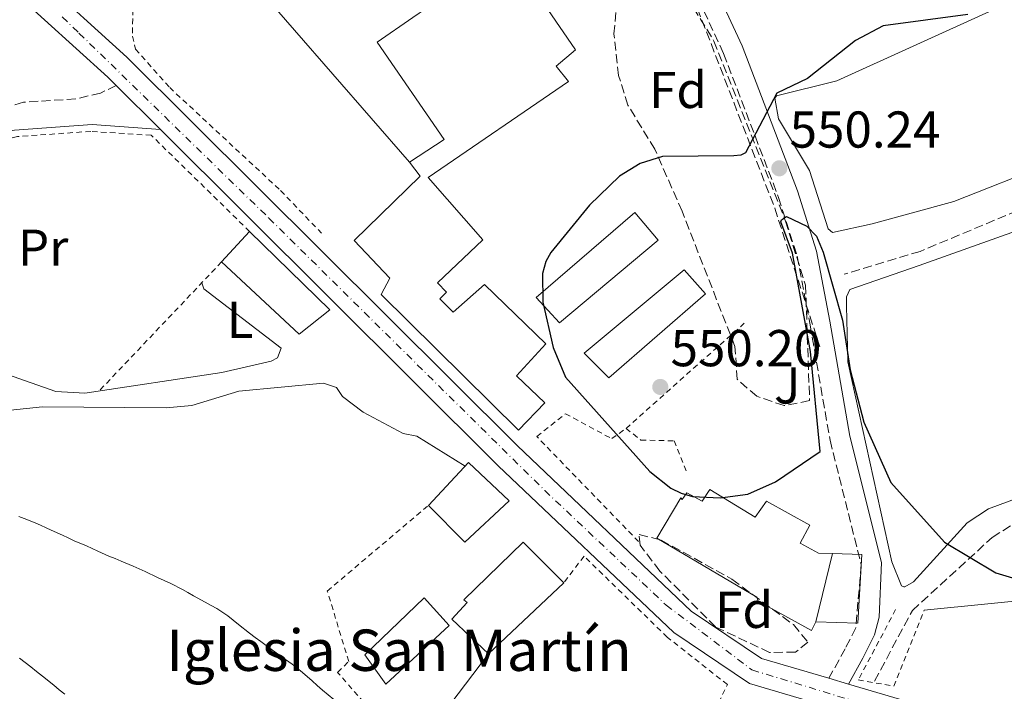
# Model space of a CAD drawing. Units: metres. Extents: x 603585 to 607017, y 4759289 to 4761655.
# Drawn here: x 605073 to 605264, y 4760580 to 4760710 of the extents above; entities that cross this region are included whole.
import ezdxf
from ezdxf.enums import TextEntityAlignment as Align

# ---------------------------------------------------------------- set-up
doc = ezdxf.new("R2010")
doc.units = ezdxf.units.M
doc.header["$MEASUREMENT"] = 0
for name, pattern in [('DGN Style 2', [1.7399219301090239, 1.043953158065414, -0.6959687720436097]), ('DGN Style 3', [2.435890702152634, 1.739921930109024, -0.6959687720436097]), ('DGN Style 4', [2.7856150101045474, 1.391937544087219, -0.6959687720436097, 0.001739921930109024, -0.6959687720436097])]:
    doc.linetypes.add(name, pattern=pattern)
for name, color, linetype, lineweight in [('Barranco lineal', 142, 'DGN Style 3', 13), ('Camino', 7, 'DGN Style 3', 0), ('Carretera', 9, 'Continuous', 0), ('Cota de punto acotado terreno', 7, 'Continuous', 0), ('Curva de nivel directora', 30, 'Continuous', 30), ('Curva de nivel intermedia', 30, 'Continuous', 0), ('Edificio', 1, 'Continuous', 13), ('Eje de carretera', 7, 'DGN Style 4', 0), ('Etiqueta de uso rústico', 92, 'Continuous', 0), ('Etiqueta de zona arbolada', 92, 'Continuous', 0), ('Iglesia-ermita', 1, 'Continuous', 13), ('Línea blanca (vial)', 7, 'Continuous', 13), ('Línea de cambio de uso (parcela vista)', 92, 'Continuous', 0), ('Línea de muro de contención', 1, 'Continuous', 13), ('Línea telefónica', 7, 'Continuous', 0), ('Margen derecho', 7, 'Continuous', 0), ('Pontón-alcantarilla (pasos de agua)', 1, 'DGN Style 2', 0), ('Punto acotado terreno (símbolo)', 7, 'Continuous', 0), ('Tela metálica o alambrada', 7, 'DGN Style 2', 0), ('Texto de Iglesia-ermita', 51, 'Continuous', 0), ('Zona ajardinada', 92, 'Continuous', 0), ('Zona arbolada', 92, 'DGN Style 3', 0)]:
    doc.layers.add(name, color=color, linetype=linetype, lineweight=lineweight)
doc.styles.add('Style-Arial', font='arial.ttf')

# ---------------------------------------------------------------- blocks, each defined once
blk = doc.blocks.new('5PATER')
at = {"layer": 'Punto acotado terreno (símbolo)', "linetype": 'Continuous', "lineweight": 0}
h = blk.add_hatch(color=51, dxfattribs=at)
edge = h.paths.add_edge_path()
edge.add_ellipse((0, 0), major_axis=(-0.1095731443231308, -0.1110710700762829), ratio=0.9994222409660317, start_angle=0, end_angle=360)

msp = doc.modelspace()

# ---------------------------------------------------------------- linework, layer by layer
at = {"layer": 'Barranco lineal', "color": 142, "linetype": 'DGN Style 3', "lineweight": 13}
for points in [[(604743.2400000002, 4761094.84, 557.320000000007), (604787.6699999999, 4761063.730000001, 555.0099999999948), (604810.1100000005, 4761047.83, 555), (604846.1699999999, 4761031.680000001, 555), (604876.4400000004, 4761018.810000001, 554.9600000000064), (604905.3499999996, 4761000.5, 554.8600000000006), (604915.1799999997, 4760990.15, 554.8500000000058), (604915.9400000004, 4760973.5, 554.8999999999943), (604922.2400000002, 4760959.869999999, 554.8999999999943), (604939.8499999996, 4760938.539999999, 554.6499999999943), (604953.4699999997, 4760924.41, 554.320000000007), (604979.0999999996, 4760898.02, 554.1300000000047), (604998.7699999996, 4760884.640000001, 553.4499999999971), (605021.2199999997, 4760873.039999999, 552.9199999999983), (605060.7699999996, 4760840.050000001, 552.779999999999), (605099.3600000005, 4760816.08, 552.6399999999994), (605137.25, 4760795.51, 552.2299999999959), (605159.6900000004, 4760781.380000001, 551.6900000000023), (605178.8600000005, 4760754.130000001, 551.070000000007), (605201.7999999998, 4760719.310000001, 550.4700000000012), (605219.4000000004, 4760673.850000001, 550), (605228.1299999999, 4760646.99, 550)], [(605362.1399999997, 4760660.130000001, 546.7599999999948), (605362.5, 4760663.9, 546.7400000000052), (605360.9699999997, 4760665.730000001, 547.4900000000052), (605358.0599999996, 4760668.42, 547.3300000000017), (605337.7599999999, 4760680.67, 547.429999999993), (605334.5099999999, 4760682.210000001, 547.9600000000064), (605323.4000000004, 4760688.939999999, 547.7599999999948), (605317.4900000002, 4760690.01, 547.8099999999977), (605309.1600000003, 4760689.34, 548.6999999999971), (605292.3600000005, 4760685.42, 548.6300000000047), (605286.0599999996, 4760680.82, 548.0599999999977), (605273.0999999996, 4760676.210000001, 547.8500000000058), (605247.5199999996, 4760665.49, 547.6999999999971), (605232.8399999999, 4760661.050000001, 547.9799999999959)], [(605238.6799999997, 4760582.32, 549.8600000000006), (605246.0099999999, 4760595.980000001, 550.029999999999), (605261.4400000004, 4760610.130000001, 549.9600000000064), (605266.4299999997, 4760613.279999999, 549.8000000000029), (605293.1299999999, 4760625.58, 549.6100000000006), (605300.7699999996, 4760629.08, 548.3099999999977), (605329.8300000001, 4760649.180000001, 547.7299999999959), (605338.4100000003, 4760654.42, 547.0800000000017), (605359.5999999996, 4760658.5, 547.1999999999971), (605362.1399999997, 4760660.130000001, 546.7599999999948)]]:
    msp.add_polyline3d(points, dxfattribs=at)
at = {"layer": 'Camino', "color": 7, "linetype": 'DGN Style 3', "lineweight": 0}
for points in [[(605167.659999999, 4760859.95, 553.1199999999955), (605175.3900000004, 4760844.890000002, 552.9499999999971), (605182.3299999986, 4760816.449999999, 552.1000000000059), (605183.949999999, 4760791.710000002, 551.5599999999978), (605186.8500000002, 4760771.53, 551.5399999999937), (605194.2100000007, 4760750.2, 550.8500000000058), (605197.4499999994, 4760738.960000002, 551.0800000000017), (605201.6200000002, 4760720.850000001, 550.5399999999937), (605209.5100000005, 4760703.750000001, 550.2400000000055), (605220.1299999976, 4760675.930000001, 550.0599999999977), (605223.7300000007, 4760664.580000003, 550.570000000007), (605226.2299999996, 4760651.28, 551.179999999993), (605230.0899999997, 4760628.930000001, 550.4700000000013), (605236.1200000002, 4760604.869999999, 551.2299999999959), (605235.0699999997, 4760592.640000001, 551.5), (605233.0100000012, 4760588.59, 551.4100000000036), (605229.8599999995, 4760582.900000001, 552.5000000000001)], [(605092.0799999986, 4760697.590000001, 552.8399999999966), (605089.0199999985, 4760696.109999999, 553.1300000000048), (605084.2499999988, 4760694.990000002, 553.4299999999931), (605074.1499999979, 4760694.350000001, 553.7400000000052), (605054.4299999991, 4760688.040000002, 555.0800000000019), (605047.4699999989, 4760684.090000001, 555.7100000000065), (605041.8999999987, 4760678.140000001, 556.3999999999943), (605036.829999997, 4760675.619999999, 557.3699999999955), (605034.9800000008, 4760675.230000001, 557.5599999999978), (605032.6000000003, 4760675.460000004, 557.9299999999931), (605028.7800000004, 4760678.070000002, 558.3099999999977), (605022.5100000007, 4760680.750000001, 559.7599999999948)]]:
    msp.add_polyline3d(points, dxfattribs=at)
at = {"layer": 'Carretera', "color": 9, "linetype": 'Continuous', "lineweight": 0}
for points in [[(604737.11, 4761020.300000001, 561.1100000000006), (604785.0900000003, 4760977.73, 560.429999999993), (604825.2399999986, 4760946.279999998, 559.8399999999965), (604841.5599999977, 4760934.689999999, 559.8600000000006), (604872.8799999993, 4760904.080000001, 559.1900000000023), (604901.9500000001, 4760873.029999999, 558.9100000000036), (604924.36, 4760852.230000001, 558.2200000000012), (604924.5000000007, 4760852.100000001, 558.2200000000012), (604953.7399999992, 4760828.109999999, 557.4100000000036), (604997.7800000012, 4760794.480000001, 557.2299999999959), (605005.4099999998, 4760788.650000001, 557.1999999999971), (605017.5400000003, 4760778.159999999, 556.6699999999983), (605040.1900000015, 4760756.130000002, 555.0200000000041), (605075.7500000009, 4760719.73, 553.4700000000012), (605082.2600000021, 4760713.84, 552.4799999999959), (605085.8099999994, 4760710.619999999, 553.0899999999965), (605094.120000002, 4760703.09, 552.4799999999959), (605169.6599999999, 4760627.84, 552.3600000000006), (605203.2600000014, 4760595.890000002, 552.3999999999943), (605216.829999999, 4760586.740000002, 552.8000000000029), (605229.86, 4760582.9, 552.7299999999959), (605233.670000001, 4760581.77, 552.7100000000064), (605261.4999999991, 4760573.570000002, 552.5500000000029)], [(605259.730000001, 4760568.52, 552.5500000000029), (605214.5300000012, 4760581.850000001, 552.8000000000029), (605199.8999999975, 4760591.720000001, 552.3999999999943), (605165.9299999994, 4760624.010000001, 552.3600000000006), (605100.6499999987, 4760689.050000002, 552.4700000000012), (605092.079999999, 4760697.59, 552.4799999999959), (605090.4499999996, 4760699.220000001, 552.4799999999959), (605072.0500000018, 4760715.890000001, 553.4700000000012), (605036.4200000007, 4760752.350000001, 555.0200000000041), (605013.9300000004, 4760774.220000002, 556.6699999999983), (605002.0399999992, 4760784.51, 557.1999999999971), (604950.4299999989, 4760823.920000001, 557.4100000000036), (604921.5500000003, 4760847.62, 558.1999999999971), (604898.1799999992, 4760869.25, 558.9100000000036), (604869.0599999994, 4760900.34, 559.1900000000023), (604838.129999999, 4760930.580000001, 559.8600000000006), (604822.04, 4760942.000000001, 559.8399999999965), (604781.6700000028, 4760973.630000001, 560.429999999993), (604733.5200000001, 4761016.350000001, 561.1100000000006)]]:
    msp.add_polyline3d(points, dxfattribs=at)
at = {"layer": 'Curva de nivel directora', "color": 30, "linetype": 'Continuous', "lineweight": 30, "elevation": 550.0000000000001, "flags": 128}
msp.add_lwpolyline([(605256.7199999997, 4760711.33), (605240.3600000005, 4760709.100000001), (605235.0099999994, 4760706.270000001), (605225.7600000004, 4760698.920000001), (605219.8199999991, 4760696.090000001), (605213.7199999993, 4760684.58), (605212.8200000008, 4760684.11), (605211.4699999985, 4760683.960000001), (605197.7099999987, 4760683.869999999), (605193.4100000004, 4760682.49), (605189.3600000005, 4760680.020000001), (605183.6099999992, 4760674.420000001), (605176.0999999989, 4760665.260000002), (605175.149999999, 4760663.5), (605174.4800000007, 4760661.2), (605174.5499999999, 4760655.680000002), (605176.5300000004, 4760646.87), (605178.9600000001, 4760641.15), (605195.2700000001, 4760622.910000001), (605199.3299999991, 4760619.690000001), (605201.3200000008, 4760618.7), (605203.48, 4760618.070000002), (605208.8199999998, 4760617.820000002), (605214.1900000009, 4760618.49), (605219.5199999996, 4760620.880000002), (605228.1999999988, 4760626.78), (605226.3300000002, 4760646.140000002), (605222.85, 4760665.150000001), (605220.5999999992, 4760671.170000001), (605220.7199999999, 4760671.590000002), (605221.6799999988, 4760672.250000001), (605225.6299999984, 4760670.380000002), (605227.4700000001, 4760668.42), (605228.7899999989, 4760665.359999999), (605232.5099999983, 4760652.199999999), (605233.9999999991, 4760642.59), (605236.6299999999, 4760632.439999999), (605241.8600000002, 4760620.779999999), (605252.2400000005, 4760609.189999999), (605262.1600000003, 4760603.300000002), (605268.4199999986, 4760601.410000001)], dxfattribs=at)
at = {"layer": 'Curva de nivel intermedia', "color": 30, "linetype": 'Continuous', "lineweight": 0, "flags": 128}
for points, elevation in [([(605073.2699999994, 4760614.179999999), (605074.2700000008, 4760613.77), (605076.3800000009, 4760612.940000001), (605077.4400000003, 4760612.5), (605078.4999999999, 4760612.02), (605079.5200000012, 4760611.55), (605081.6600000004, 4760610.550000001), (605082.8099999992, 4760610.03), (605083.9700000016, 4760609.5), (605086.3499999997, 4760608.480000001), (605087.4500000017, 4760607.980000001), (605088.5100000012, 4760607.48), (605090.6700000004, 4760606.519999999), (605091.8400000016, 4760606.039999999), (605093.0300000008, 4760605.56), (605095.3799999999, 4760604.58), (605096.530000001, 4760604.08), (605097.6700000009, 4760603.539999999), (605100.0800000004, 4760602.41), (605101.3500000001, 4760601.829999999), (605102.5999999995, 4760601.239999999), (605104.8700000005, 4760600.05), (605105.9299999999, 4760599.449999998), (605107.0099999995, 4760598.82), (605109.2699999993, 4760597.609999999), (605110.4200000004, 4760596.99), (605111.5200000001, 4760596.359999999), (605113.6300000001, 4760594.939999998), (605114.6700000018, 4760594.149999999), (605115.7000000001, 4760593.3), (605117.8600000013, 4760591.580000001), (605118.9499999998, 4760590.749999999), (605120.0100000015, 4760589.980000001), (605122.0000000009, 4760588.519999999), (605122.990000001, 4760587.789999997), (605123.9900000002, 4760587.079999999), (605126.0599999999, 4760585.600000001), (605127.0800000015, 4760584.810000001), (605128.0700000017, 4760584.02), (605129.9500000014, 4760582.359999998), (605130.9000000014, 4760581.48), (605131.9400000008, 4760580.579999999), (605134.1300000012, 4760578.749999999)], 555.0000000000001), ([(605073.360000001, 4760586.76), (605075.5300000014, 4760585.069999999), (605076.6700000014, 4760584.189999999), (605077.7900000013, 4760583.310000001), (605079.9800000017, 4760581.560000001), (605081.0600000012, 4760580.680000001), (605082.160000001, 4760579.810000001)], 560)]:
    msp.add_lwpolyline(points, dxfattribs=dict(at, elevation=elevation))
at = {"layer": 'Edificio', "color": 51, "linetype": 'Continuous', "lineweight": 13, "extrusion": (-0.05627585707559583, -0.06136352681121242, 0.9965277444645969), "elevation": -325629.0738854077, "flags": 128}
msp.add_lwpolyline([(-2771736.781120204, 3904038.753862161), (-2771736.781120204, 3904046.800811894)], dxfattribs=at)
at = {"layer": 'Edificio', "color": 1, "linetype": 'Continuous', "lineweight": 13}
for points in [[(605154.6500000004, 4760656.279999999, 560.029999999999), (605157.2300000006, 4760653.720000001, 559.8600000000006), (605163.25, 4760659.07, 555.6300000000047), (605175.1600000003, 4760647.59, 555.7899999999936), (605169.4400000004, 4760641.390000001, 560.3899999999994), (605174.9600000001, 4760636.210000001, 559.7599999999948), (605169.8399999999, 4760630.880000001, 559.7400000000052), (605143.3200000003, 4760657.15, 559.3600000000006), (605144.9699999997, 4760660.289999999, 559.8399999999965), (605138.0999999996, 4760667.59, 559.1300000000047), (605150.8200000003, 4760680.050000001, 559.529999999999), (605148.7599999999, 4760682.76, 553.8500000000058), (605155.5, 4760687.16, 555.5), (605142.5099999999, 4760705.99, 555.8999999999943), (605149.4299999997, 4760710.74, 555.8000000000029), (605167.9299999997, 4760723.460000001, 555.5399999999936), (605180.8899999997, 4760704.49, 556.0899999999965), (605177.1100000005, 4760701.300000001, 555.6499999999943), (605179.5099999999, 4760698.33, 553.179999999993), (605152.3899999997, 4760679.77, 553.0899999999965), (605162.9500000002, 4760667.74, 559.4799999999959), (605154.1799999997, 4760659.390000001, 560.029999999999), (605155.9500000002, 4760657.600000001, 560.029999999999)], [(605196.8600000005, 4760667.66, 553.279999999999), (605177.7599999999, 4760651.689999999, 553.5099999999948), (605173.25, 4760656.550000001, 553.0500000000029), (605192.3600000005, 4760673.01, 553.1499999999943)], [(605133.4000000004, 4760654.180000001, 557.8500000000058), (605127.4600000001, 4760649.439999999, 557.9100000000036), (605112.4400000004, 4760663.430000001, 557.179999999993), (605117.8600000005, 4760669.34, 557.8500000000058)], [(605205.9800000006, 4760657.24, 553.679999999993), (605187.3200000003, 4760641.02, 553.2200000000012), (605182.5499999998, 4760645.810000001, 553.1300000000047), (605201.9100000003, 4760661.92, 553.1999999999971)], [(605168.0700000003, 4760617.24, 559.25), (605159.4500000002, 4760609.199999999, 559.070000000007), (605152.4400000004, 4760616.34, 559.1499999999943), (605160.1799999997, 4760624.640000001, 559.320000000007)], [(605178.5899999999, 4760601.33, 560.0099999999948), (605164.04, 4760587.600000001, 557.7400000000052), (605156.9699999997, 4760594.34, 558.4100000000036), (605159.9000000004, 4760597.539999999, 559.3999999999943), (605159.2999999998, 4760598.09, 559.2299999999959), (605170.7699999996, 4760609.25, 560.0099999999948)], [(605227.3600000005, 4760593.800000001, 557.8500000000058), (605230.54, 4760607.029999999, 561.7299999999959), (605236.2300000006, 4760606.84, 559.0200000000041), (605235.4699999997, 4760593.52, 559.0899999999965)], [(605156.4699999997, 4760593.109999999, 560.029999999999), (605144.2199999997, 4760581.77, 559.7599999999948), (605140.1299999999, 4760587.439999999, 558.1600000000036), (605151.5899999999, 4760598.430000001, 558.5599999999977)]]:
    msp.add_polyline3d(points, close=True, dxfattribs=at)
at = {"layer": 'Edificio', "color": 51, "linetype": 'Continuous', "lineweight": 13}
for points in [[(605149.4299999997, 4760710.74, 555.8000000000029), (605142.5099999999, 4760705.99, 555.8999999999943), (605155.5, 4760687.16, 555.5), (605148.7599999999, 4760682.76, 553.8500000000058), (605150.8200000003, 4760680.050000001, 559.529999999999), (605138.0999999996, 4760667.59, 559.1300000000047), (605144.9699999997, 4760660.289999999, 559.8399999999965), (605143.3200000003, 4760657.15, 559.3600000000006), (605169.8399999999, 4760630.880000001, 559.7400000000052), (605174.9600000001, 4760636.210000001, 559.7599999999948), (605169.4400000004, 4760641.390000001, 560.3899999999994), (605175.1600000003, 4760647.59, 555.7899999999936), (605163.25, 4760659.07, 555.6300000000047), (605157.2300000006, 4760653.720000001, 559.8600000000006), (605154.6500000004, 4760656.279999999, 560.029999999999), (605155.9500000002, 4760657.600000001, 560.029999999999), (605154.1799999997, 4760659.390000001, 560.029999999999), (605162.9500000002, 4760667.74, 559.4799999999959), (605152.3899999997, 4760679.77, 553.0899999999965), (605179.5099999999, 4760698.33, 553.179999999993), (605177.1100000005, 4760701.300000001, 555.6499999999943), (605180.8899999997, 4760704.49, 556.0899999999965), (605167.9299999997, 4760723.460000001, 555.5399999999936), (605149.4299999997, 4760710.74, 555.8000000000029)], [(605177.7599999999, 4760651.689999999, 553.5099999999948), (605173.25, 4760656.550000001, 553.0500000000029), (605192.3600000005, 4760673.01, 553.1499999999943), (605196.8600000005, 4760667.66, 553.279999999999), (605177.7599999999, 4760651.689999999, 553.5099999999948)], [(605117.8600000005, 4760669.34, 557.8500000000058), (605133.4000000004, 4760654.180000001, 557.8500000000058), (605127.4600000001, 4760649.439999999, 557.9100000000036), (605112.4400000004, 4760663.430000001, 557.179999999993)], [(605187.3200000003, 4760641.02, 553.2200000000012), (605182.5499999998, 4760645.810000001, 553.1300000000047), (605201.9100000003, 4760661.92, 553.1999999999971), (605205.9800000006, 4760657.24, 553.679999999993), (605187.3200000003, 4760641.02, 553.2200000000012)], [(605152.4400000004, 4760616.34, 559.1499999999943), (605160.1799999997, 4760624.640000001, 559.320000000007), (605168.0700000003, 4760617.24, 559.25), (605159.4500000002, 4760609.199999999, 559.070000000007), (605152.4400000004, 4760616.34, 559.1499999999943)], [(605178.5899999999, 4760601.33, 560.0099999999948), (605164.04, 4760587.600000001, 557.7400000000052), (605156.9699999997, 4760594.34, 558.4100000000036), (605159.9000000004, 4760597.539999999, 559.3999999999943), (605159.2999999998, 4760598.09, 559.2299999999959), (605170.7699999996, 4760609.25, 560.0099999999948), (605178.5899999999, 4760601.33, 560.0099999999948)], [(605230.54, 4760607.029999999, 561.7299999999959), (605236.2300000006, 4760606.84, 559.0200000000041), (605235.4699999997, 4760593.52, 559.0899999999965), (605227.3600000005, 4760593.800000001, 557.8500000000058)], [(605144.2199999997, 4760581.77, 559.7599999999948), (605140.1299999999, 4760587.439999999, 558.1600000000036), (605151.5899999999, 4760598.430000001, 558.5599999999977), (605156.4699999997, 4760593.109999999, 560.029999999999), (605144.2199999997, 4760581.77, 559.7599999999948)]]:
    msp.add_polyline3d(points, dxfattribs=at)
at = {"layer": 'Eje de carretera', "color": 7, "linetype": 'DGN Style 4', "lineweight": 0}
msp.add_polyline3d([(605081.6299999991, 4760710.87, 552.8300000000017), (605084.87, 4760707.720000001, 552.9499999999971), (605121.5699999996, 4760671.939999999, 552.4400000000023), (605174.920000001, 4760619.220000001, 552.3699999999953), (605198.4200000018, 4760597.03, 552.3899999999994), (605215, 4760584.5, 552.779999999999), (605240.5199999991, 4760576.720000002, 552.6600000000036)], dxfattribs=at)
at = {"layer": 'Iglesia-ermita', "color": 1, "linetype": 'Continuous', "lineweight": 13, "extrusion": (-0.06408712490358393, -0.2666266234208604, 0.9616668259354604), "elevation": -1307551.865948821, "flags": 128}
msp.add_lwpolyline([(-524114.7553813886, 4587501.02322963), (-524114.7553813886, 4587515.17242395)], dxfattribs=at)
at = {"layer": 'Iglesia-ermita', "color": 1, "linetype": 'Continuous', "lineweight": 13}
msp.add_polyline3d([(605230.54, 4760607.029999999, 561.7299999999959), (605227.3600000005, 4760593.800000001, 557.8500000000058), (605226.5099999999, 4760592.140000001, 556.779999999999), (605216.1699999999, 4760597.789999999, 556.320000000007), (605215.9500000002, 4760598.57, 562.3099999999977), (605196.6299999999, 4760609.99, 555.9600000000064), (605201.25, 4760617.82, 556.320000000007), (605201.5099999999, 4760617.460000001, 573.1100000000006), (605202.4299999997, 4760618.74, 573.8000000000029), (605205.3399999999, 4760617.17, 564.1600000000036), (605206.8499999996, 4760619.390000001, 563.779999999999), (605215.5899999999, 4760614.07, 563.929999999993), (605217.8200000003, 4760617.180000001, 563.8399999999965), (605226.1699999999, 4760612.480000001, 563.529999999999), (605224.3099999996, 4760609.029999999, 563.8000000000029), (605227.8700000001, 4760607.119999999, 563.0099999999948)], close=True, dxfattribs=at)
msp.add_polyline3d([(605227.3600000005, 4760593.800000001, 557.8500000000058), (605226.5099999999, 4760592.140000001, 556.779999999999), (605216.1699999999, 4760597.789999999, 556.320000000007), (605215.9500000002, 4760598.57, 562.3099999999977), (605196.6299999999, 4760609.99, 555.9600000000064), (605201.25, 4760617.82, 556.320000000007), (605201.5099999999, 4760617.460000001, 573.1100000000006), (605202.4299999997, 4760618.74, 573.8000000000029), (605205.3399999999, 4760617.17, 564.1600000000036), (605206.8499999996, 4760619.390000001, 563.779999999999), (605215.5899999999, 4760614.07, 563.929999999993), (605217.8200000003, 4760617.180000001, 563.8399999999965), (605226.1699999999, 4760612.480000001, 563.529999999999), (605224.3099999996, 4760609.029999999, 563.8000000000029), (605227.8700000001, 4760607.119999999, 563.0099999999948), (605230.54, 4760607.029999999, 561.7299999999959)], dxfattribs=at)
at = {"layer": 'Línea blanca (vial)', "color": 7, "linetype": 'Continuous', "lineweight": 13, "extrusion": (0.0005854762936343613, -0.0005834267849435986, 0.9999996584152898), "elevation": -1870.771609435258, "flags": 128}
msp.add_lwpolyline([(605091.6528284717, 4760697.308781097), (605100.2228328573, 4760688.768779645)], dxfattribs=at)
at = {"layer": 'Línea blanca (vial)', "color": 7, "linetype": 'Continuous', "lineweight": 13, "extrusion": (0.004824861329034448, -0.001430995617880656, 0.9999873364021654), "elevation": -3339.500121317093, "flags": 128}
msp.add_lwpolyline([(605220.1484364826, 4760582.995430701), (605223.9584886336, 4760581.865429544)], dxfattribs=at)
at = {"layer": 'Línea blanca (vial)', "color": 7, "linetype": 'Continuous', "lineweight": 13}
for points in [[(604733.5199999998, 4761016.350000001, 561.1100000000006), (604781.6700000024, 4760973.630000001, 560.4299999999931), (604822.0399999997, 4760942.000000001, 559.8399999999966), (604838.1299999984, 4760930.580000003, 559.8600000000006), (604869.0599999989, 4760900.34, 559.1900000000024), (604898.1799999988, 4760869.250000001, 558.9100000000036), (604921.5499999998, 4760847.620000001, 558.1999999999971), (604950.4299999984, 4760823.920000001, 557.4100000000036), (605002.0399999988, 4760784.510000001, 557.1999999999971), (605013.9299999998, 4760774.220000002, 556.6699999999984), (605036.4200000003, 4760752.350000001, 555.0200000000042), (605072.0500000012, 4760715.890000001, 553.4700000000013), (605090.449999999, 4760699.220000001, 552.4799999999959), (605092.0799999986, 4760697.590000001, 552.4799999999959)], [(605085.8099999988, 4760710.62, 553.0899999999965), (605094.1200000015, 4760703.09, 552.4799999999959), (605169.6599999995, 4760627.84, 552.3600000000007), (605203.2600000009, 4760595.890000002, 552.3999999999943), (605216.8299999986, 4760586.740000002, 552.800000000003), (605229.8599999995, 4760582.900000001, 552.729999999996)], [(605100.6499999982, 4760689.050000003, 552.4700000000013), (605165.9299999989, 4760624.010000001, 552.3600000000007), (605199.8999999971, 4760591.720000002, 552.3999999999943), (605214.5300000006, 4760581.850000001, 552.800000000003), (605259.7300000006, 4760568.520000001, 552.5500000000029)], [(605233.6700000005, 4760581.770000001, 552.7100000000065), (605261.4999999985, 4760573.570000002, 552.5500000000029), (605287.1000000003, 4760563.130000002, 552.320000000007), (605301.4099999999, 4760554.920000002, 552.1000000000059), (605321.2899999997, 4760539.61, 551.4499999999972), (605349.5300000011, 4760509.550000002, 551.1199999999955), (605387.6099999996, 4760466.84, 551.029999999999), (605438.1200000005, 4760412.699999999, 549.3800000000047), (605441.9699999993, 4760408.430000001, 549.2500000000001), (605499.8, 4760344.330000003, 547.2899999999937)]]:
    msp.add_polyline3d(points, dxfattribs=at)
at = {"layer": 'Línea de cambio de uso (parcela vista)', "color": 92, "linetype": 'Continuous', "lineweight": 0}
for points in [[(605272.6299999999, 4760682.460000001, 548.75), (605254.0099999999, 4760675.140000001, 548.5599999999977), (605238.2100000001, 4760670.800000001, 548.9799999999959), (605230.5499999998, 4760669.130000001, 549.1300000000047), (605229.7100000001, 4760669.84, 549.1300000000047), (605226.0899999999, 4760681.15, 549.779999999999), (605220.0999999996, 4760691.140000001, 549.4100000000036), (605219.4199999999, 4760695.100000001, 549.2700000000041), (605219.7199999997, 4760695.550000001, 549.3000000000029), (605231.3799999999, 4760698.470000001, 549.4900000000052), (605261.6299999999, 4760712.220000001, 549.9499999999971), (605272.4400000004, 4760720.26, 549.9499999999971)], [(605305.6348000001, 4760639.979900001, 549.2271000000037), (605299.4000000004, 4760634.890000001, 549.4600000000064), (605286.6600000003, 4760626.539999999, 549.2400000000052), (605278.6299999999, 4760622.289999999, 549.7599999999948), (605260.75, 4760615.699999999, 550.2400000000052), (605256.5999999996, 4760612.930000001, 550.6999999999971), (605246.2000000002, 4760601.550000001, 551.1199999999953), (605244.5300000003, 4760600.57, 551.1600000000036), (605244.3600000005, 4760600.550000001, 551.1000000000058), (605243.9299999997, 4760600.789999999, 551.0800000000017), (605242.0099999999, 4760605.41, 551.0599999999977), (605233.5300000003, 4760644.130000001, 550.5), (605233.2599999999, 4760654.960000001, 550.4100000000036), (605233.29, 4760656.680000001, 550.070000000007), (605233.9400000004, 4760658.130000001, 549.8800000000047), (605247.3099999996, 4760662.77, 549), (605281.1699999999, 4760674.84, 549.3800000000047), (605301.4000000004, 4760683.949999999, 549.0200000000041), (605312.2999999998, 4760686.480000001, 548.4400000000023), (605317.1600000003, 4760686.26, 548.3500000000058)], [(605032.4600999998, 4760646.6205, 554.738200000007), (605034.5, 4760646.33, 554.6199999999953), (605041.3600000005, 4760644.060000001, 554.5), (605047.2999999998, 4760640.859999999, 553.779999999999), (605052.3099999996, 4760641.02, 553.9600000000064), (605059.0599999996, 4760643.07, 552.9199999999983), (605062.4199999999, 4760643.75, 553.179999999993), (605067.2999999998, 4760642.970000001, 552.7200000000012), (605080.4000000004, 4760638.380000001, 552.2599999999948), (605085.9800000006, 4760638.050000001, 552.1499999999943), (605112.5, 4760642.039999999, 551.9799999999959), (605122.0499999998, 4760644.26, 551.9799999999959), (605123.2599999999, 4760644.91, 552), (605123.9800000006, 4760646.730000001, 552.0800000000017), (605109.0099999999, 4760658.220000001, 552.070000000007), (605108.6200000001, 4760659.4, 552.0599999999977)], [(605052.4001000002, 4760632.775900001, 554.4893000000011), (605053.6500000004, 4760632.9, 554.1399999999994), (605077.8200000003, 4760635.380000001, 552.2599999999948), (605101.7400000002, 4760635.189999999, 552.1999999999971), (605106.7100000001, 4760635.66, 552.1699999999983), (605115.8099999996, 4760638.449999999, 551.8099999999977), (605132.1299999999, 4760639.99, 551.8999999999943), (605134.6900000004, 4760639.130000001, 551.8500000000058), (605135.7999999998, 4760637.4, 551.8099999999977), (605139.7999999998, 4760634.4, 551.8500000000058), (605147.5499999998, 4760630.230000001, 551.7700000000041), (605150.2199999997, 4760629.75, 551.7700000000041), (605159.5099999999, 4760623.91, 551.8999999999943)], [(605133.3326000003, 4760560.5974, 556.0627999999997), (605146.7999999998, 4760570.369999999, 555), (605155.1699999999, 4760575.859999999, 553.779999999999), (605164.04, 4760587.600000001, 553.3800000000047)]]:
    msp.add_polyline3d(points, dxfattribs=at)
at = {"layer": 'Línea de muro de contención', "color": 1, "linetype": 'Continuous', "lineweight": 13, "extrusion": (0.03793466745938062, 0.003777307143224826, 0.9992730822730552), "elevation": 41493.34627063823, "flags": 128}
msp.add_lwpolyline([(4677199.068701026, -1073204.979928334), (4677199.068701026, -1073167.206726194)], dxfattribs=at)
at = {"layer": 'Línea telefónica', "color": 7, "linetype": 'Continuous', "lineweight": 0}
msp.add_polyline3d([(604973.780000002, 4761623.960000001, 561.1100000000006), (605120.3500000017, 4761362.659999999, 555.9400000000023), (605135.4699999985, 4761256.630000002, 555.3399999999965), (605127.531927757, 4761172.507941285, 559.181899999996), (605127.3500000024, 4761170.579999999, 559.2700000000041), (605133.0765292754, 4760966.930989646, 555.4229999999952), (605133.5398977319, 4760950.452504527, 555.111699999994), (605137.7700000006, 4760800.02, 552.2700000000041), (605096.9099999992, 4760742.390000001, 552.9100000000036), (605148.7600000009, 4760682.76, 551.1300000000047)], dxfattribs=at)
at = {"layer": 'Margen derecho', "color": 7, "linetype": 'Continuous', "lineweight": 0}
for points in [[(605165.6799999987, 4760872.320000002, 553.3000000000029), (605179.0499999993, 4760846.250000001, 552.9499999999971), (605186.1799999997, 4760817.050000003, 552.1000000000059), (605187.8099999991, 4760792.11, 551.5599999999978), (605190.6400000011, 4760772.449999999, 551.5399999999937), (605197.9099999999, 4760751.369999999, 550.8500000000058), (605201.2100000012, 4760739.930000001, 551.0800000000017), (605205.3099999983, 4760722.110000002, 550.5399999999937), (605213.0799999977, 4760705.26, 550.2400000000055), (605223.7899999988, 4760677.210000001, 550.0599999999977), (605227.4999999992, 4760665.529999999, 550.570000000007), (605230.0499999997, 4760651.970000001, 551.179999999993), (605233.8899999995, 4760629.730000001, 550.4700000000013), (605240.0199999984, 4760605.270000001, 551.2299999999959), (605239.6000000006, 4760594.710000002, 551.5399999999937), (605238.7199999975, 4760591.27, 551.5), (605236.4299999988, 4760586.770000001, 551.4100000000036), (605233.6700000005, 4760581.770000001, 552.5000000000001)], [(604919.6200000008, 4760710.01, 561.8399999999965), (604927.8199999996, 4760709.980000001, 561.4499999999972), (604942.2899999978, 4760707.32, 561.3500000000058), (604951.8599999989, 4760704.450000001, 561.9600000000065), (604975.6900000004, 4760694.180000001, 561.5599999999977), (605012.449999998, 4760681.790000003, 559.929999999993), (605025.8500000001, 4760675.770000001, 558.1199999999955), (605033.0300000017, 4760671.380000001, 557.8300000000017), (605036.7800000003, 4760670.86, 557.5800000000019), (605041.4499999994, 4760673.090000001, 556.8399999999967), (605048.3200000003, 4760680.240000002, 555.5399999999936), (605052.6900000002, 4760683.070000002, 555.1399999999994), (605063.0700000003, 4760687.11, 554.3500000000058), (605072.4099999989, 4760688.930000001, 554.0099999999949), (605087.4400000006, 4760690.029999999, 552.6699999999983), (605100.6499999982, 4760689.050000003, 552.8999999999943)]]:
    msp.add_polyline3d(points, dxfattribs=at)
at = {"layer": 'Pontón-alcantarilla (pasos de agua)', "color": 1, "linetype": 'DGN Style 2', "lineweight": 0}
msp.add_polyline3d([(605242.7800000003, 4760596.189999999, 550.8099999999977), (605235.5599999996, 4760582.560000001, 552.1300000000047), (605242.4199999999, 4760581.359999999, 552.1300000000047), (605248.3200000003, 4760596.060000001, 551.5200000000041)], dxfattribs=at)
at = {"layer": 'Tela metálica o alambrada', "color": 7, "linetype": 'DGN Style 2', "lineweight": 0, "extrusion": (-0.01448896830715327, -0.01528513225353596, 0.9997781926654464), "elevation": -80982.25769824204, "flags": 128}
msp.add_lwpolyline([(605056.9149766124, 4759981.687761567), (605033.0669015133, 4759956.534823087)], dxfattribs=at)
at = {"layer": 'Tela metálica o alambrada', "color": 7, "linetype": 'DGN Style 2', "lineweight": 0, "extrusion": (0.03317216356422205, 0.02951538962887052, 0.9990137383137054), "elevation": 161138.1357531023, "flags": 128}
msp.add_lwpolyline([(3154306.929169138, -3613066.307163414), (3154306.929169138, -3613096.936312929)], dxfattribs=at)
at = {"layer": 'Tela metálica o alambrada', "color": 7, "linetype": 'DGN Style 2', "lineweight": 0}
for points in [[(605121.9600000001, 4760750.32, 551.8099999999977), (605101.8899999997, 4760726.15, 552.2100000000064), (605097.0199999996, 4760719.039999999, 552.2100000000064), (605095.3499999996, 4760713.99, 552.2100000000064), (605095.1900000004, 4760707.119999999, 551.9199999999983), (605095.8300000001, 4760704.609999999, 552), (605102.4100000003, 4760697.17, 552.0800000000017), (605123.8600000005, 4760677.25, 551.7899999999936), (605131.7699999996, 4760669.01, 551.9400000000023)], [(605117.8600000005, 4760669.34, 550.6000000000058), (605098.8499999996, 4760687.939999999, 551.6399999999994), (605087.1699999999, 4760688.710000001, 552.2299999999959), (605073, 4760687.680000001, 553.4100000000036), (605060.75, 4760684.800000001, 554.029999999999), (605053.8899999997, 4760681.59, 555.3800000000047), (605045.1900000004, 4760674.210000001, 555.3300000000017), (605038.0599999996, 4760668.26, 556.7400000000052), (605037.29, 4760667.67, 556.6999999999971), (605030.2400000002, 4760671.199999999, 557.1600000000036), (605020.9199999999, 4760676.630000001, 557.6999999999971), (605003.3499999996, 4760682.07, 558.7899999999936), (605000.3499999996, 4760683.08, 558.8300000000017)], [(605193.0800000001, 4760609.33, 552.0599999999977), (605173.3899999997, 4760629.65, 551.3500000000058), (605178.9100000003, 4760634.07, 550.6600000000036), (605187.8700000001, 4760629.25, 550.6399999999994), (605190.6600000003, 4760631.24, 550.6199999999953)], [(605190.6600000003, 4760631.24, 550.6199999999953), (605193.5, 4760628.970000001, 550.6000000000058), (605199.9800000006, 4760628.83, 550.6000000000058), (605202.4100000003, 4760622.619999999, 550.6600000000036)], [(605198.8799999999, 4760568.279999999, 553.1300000000047), (605197.2100000001, 4760570.07, 553.1300000000047), (605183.4699999997, 4760548.609999999, 553.8699999999953), (605177.5800000001, 4760539.310000001, 554.5399999999936), (605146.7999999998, 4760570.369999999, 555.3500000000058), (605134.8799999999, 4760584.02, 556.3399999999965), (605137.0300000003, 4760586.140000001, 555.1000000000058), (605132.8899999997, 4760599.77, 553.9100000000036), (605152.4400000004, 4760616.34, 553.1300000000047)], [(605206.2800000003, 4760573.470000001, 552.529999999999), (605210.25, 4760581.66, 552.570000000007), (605198.6100000005, 4760590.84, 552.2700000000041), (605182.5300000003, 4760606.51, 552.1900000000023), (605178.5899999999, 4760601.33, 552.2700000000041)]]:
    msp.add_polyline3d(points, dxfattribs=at)
at = {"layer": 'Zona arbolada', "color": 92, "linetype": 'DGN Style 3', "lineweight": 0}
for points in [[(605226.1399999997, 4760636.600000001, 550.4499999999971), (605221.2000000002, 4760635.640000001, 550.4100000000036), (605215.9400000004, 4760637.449999999, 550.3899999999994), (605212.1399999997, 4760640.730000001, 550.3899999999994), (605211.7100000001, 4760647.060000001, 550.6600000000036), (605201.4800000006, 4760673.24, 550.029999999999), (605196.2199999997, 4760685.26, 550.070000000007), (605191, 4760693.779999999, 550.1100000000006), (605189.2199999997, 4760699.49, 550.1199999999953), (605188.3099999996, 4760707.550000001, 550.1000000000058), (605188.8399999999, 4760713.15, 549.9799999999959), (605191.8600000005, 4760719.369999999, 549.8600000000006), (605196.1100000005, 4760720.41, 549.9499999999971), (605200.04, 4760717.42, 550.0200000000041), (605202.4199999999, 4760714.689999999, 550.070000000007), (605207.6500000004, 4760706.16, 550.0200000000041), (605221.4699999997, 4760671.350000001, 550.429999999993), (605225.3600000005, 4760658.92, 550.3699999999953)], [(605223.4299999997, 4760587.949999999, 552.2299999999959), (605218.3899999997, 4760587.869999999, 552.2200000000012), (605207.9699999997, 4760592.810000001, 552), (605197.2000000002, 4760603.630000001, 551.7700000000041), (605193.3700000001, 4760608.65, 551.3300000000017), (605193.1900000004, 4760610.699999999, 551.1399999999994), (605197.4299999997, 4760609.630000001, 551.1999999999971), (605211.1299999999, 4760602.050000001, 551.5099999999948), (605223.0099999999, 4760593.26, 551.9199999999983), (605225.7699999996, 4760589.9, 551.9799999999959)]]:
    msp.add_polyline3d(points, close=True, dxfattribs=at)
for points in [[(605221.2000000002, 4760635.640000001, 550.4100000000036), (605215.9400000004, 4760637.449999999, 550.3899999999994), (605212.1399999997, 4760640.730000001, 550.3899999999994), (605211.7100000001, 4760647.060000001, 550.6600000000036), (605201.4800000006, 4760673.24, 550.029999999999), (605196.2199999997, 4760685.26, 550.070000000007), (605191, 4760693.779999999, 550.1100000000006), (605189.2199999997, 4760699.49, 550.1199999999953), (605188.3099999996, 4760707.550000001, 550.1000000000058), (605188.8399999999, 4760713.15, 549.9799999999959), (605191.8600000005, 4760719.369999999, 549.8600000000006), (605196.1100000005, 4760720.41, 549.9499999999971), (605200.04, 4760717.42, 550.0200000000041), (605202.4199999999, 4760714.689999999, 550.070000000007), (605207.6500000004, 4760706.16, 550.0200000000041), (605221.4699999997, 4760671.350000001, 550.429999999993), (605225.3600000005, 4760658.92, 550.3699999999953), (605226.1399999997, 4760636.600000001, 550.4499999999971), (605221.2000000002, 4760635.640000001, 550.4100000000036)], [(605218.3899999997, 4760587.869999999, 552.2200000000012), (605207.9699999997, 4760592.810000001, 552), (605197.2000000002, 4760603.630000001, 551.7700000000041), (605193.3700000001, 4760608.65, 551.3300000000017), (605193.1900000004, 4760610.699999999, 551.1399999999994), (605197.4299999997, 4760609.630000001, 551.1999999999971), (605211.1299999999, 4760602.050000001, 551.5099999999948), (605223.0099999999, 4760593.26, 551.9199999999983), (605225.7699999996, 4760589.9, 551.9799999999959), (605223.4299999997, 4760587.949999999, 552.2299999999959), (605218.3899999997, 4760587.869999999, 552.2200000000012)]]:
    msp.add_polyline3d(points, dxfattribs=at)

# ---------------------------------------------------------------- block references
at = {"layer": 'Punto acotado terreno (símbolo)', "color": 7, "linetype": 'Continuous', "lineweight": 0, "xscale": 10, "yscale": 10, "zscale": 10}
for p in [(605220.2899999986, 4760681.560000001, 550.2400000000057), (605197.2699999984, 4760639.26, 550.1999999999977)]:
    msp.add_blockref('5PATER', p, dxfattribs=at)

# ---------------------------------------------------------------- texts
at = {"layer": 'Cota de punto acotado terreno', "color": 7, "linetype": 'Continuous', "lineweight": 0, "style": 'Style-Arial'}
for s, p in [('550.24', (605222.2800000005, 4760685.560000001, 550.2400000000052)), ('550.20', (605199.2600000026, 4760643.26, 550.1999999999971))]:
    msp.add_text(s, height=7.000000000000002, dxfattribs=at).set_placement(p)
at = {"layer": 'Etiqueta de uso rústico', "color": 92, "linetype": 'Continuous', "lineweight": 0, "style": 'Style-Arial'}
for s, p in [('Pr', (605077.9454566091, 4760666.200010001, 553.0399999999936)), ('L', (605116.03142038, 4760652.240010002, 552.0399999999936))]:
    msp.add_text(s, height=7.000000000000002, dxfattribs=at).set_placement(p, align=Align.MIDDLE_CENTER)
at = {"layer": 'Etiqueta de zona arbolada', "color": 92, "linetype": 'Continuous', "lineweight": 0, "style": 'Style-Arial'}
for p in [(605200.7074413641, 4760696.720010002, 550.1900000000023), (605213.4774413635, 4760596.12001, 552.1000000000058)]:
    msp.add_text('Fd', height=7.000000000000002, dxfattribs=at).set_placement(p, align=Align.MIDDLE_CENTER)
at = {"layer": 'Texto de Iglesia-ermita', "color": 51, "linetype": 'Continuous', "lineweight": 0, "style": 'Style-Arial'}
msp.add_text('Iglesia San Martín', height=8, dxfattribs=at).set_placement((605101.7699999985, 4760584.310000001, 557.4400000000023))
at = {"layer": 'Zona ajardinada', "color": 92, "linetype": 'Continuous', "lineweight": 0, "style": 'Style-Arial'}
msp.add_text('J', height=7.000000000000002, dxfattribs=at).set_placement((605221.8269051351, 4760639.540010002, 550.0399999999936), align=Align.MIDDLE_CENTER)

doc.saveas('drawing.dxf')
